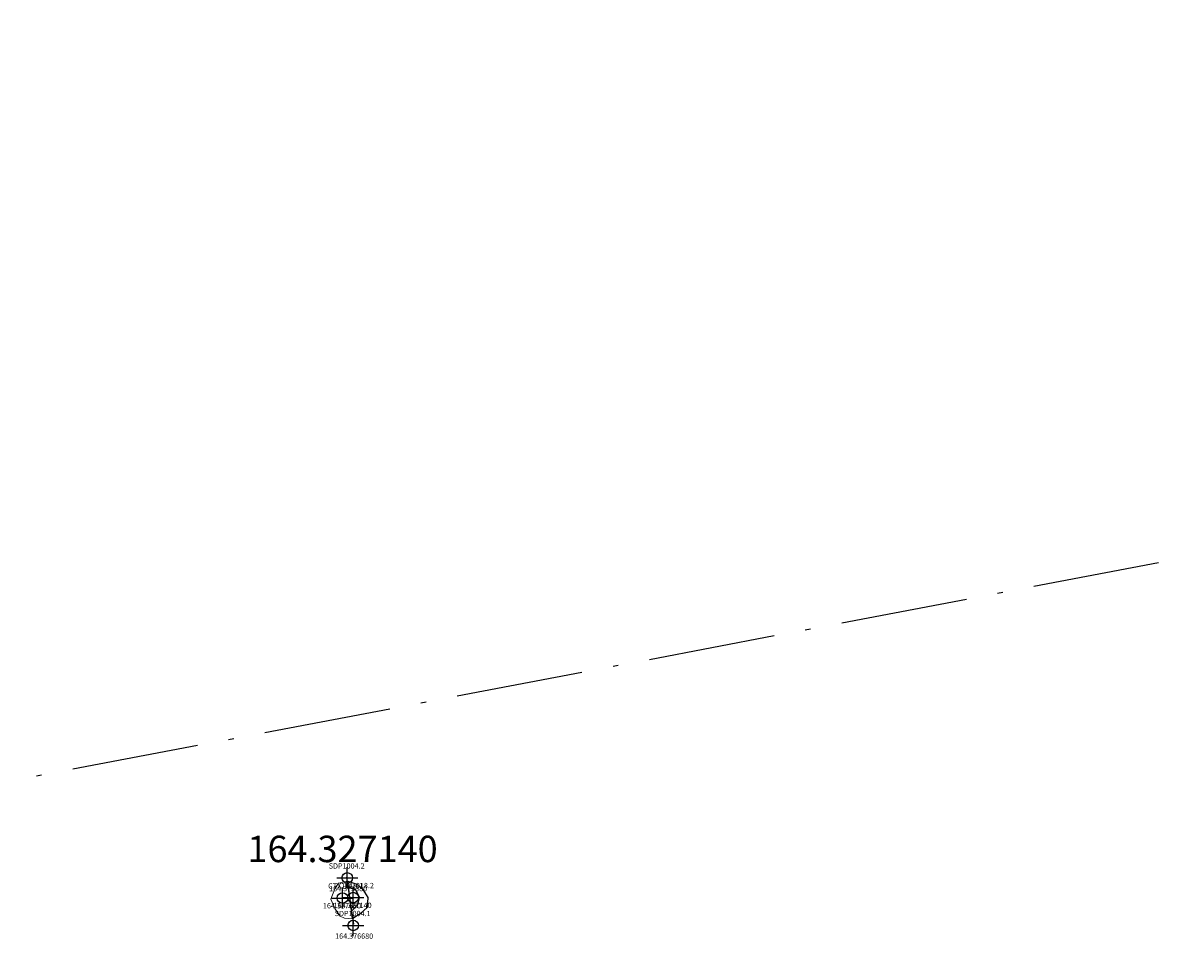
# Model space of a CAD drawing. Units: metres. Extents: x 435532 to 435732, y 233678 to 233932.
# Drawn here: x 435633 to 435655, y 233895 to 233913 of the extents above; entities that cross this region are included whole.
import ezdxf
from ezdxf.enums import TextEntityAlignment as Align

# ---------------------------------------------------------------- set-up
doc = ezdxf.new("R2010")
doc.units = ezdxf.units.M
doc.header["$PDMODE"] = 34
doc.header["$PDSIZE"] = 0.2
doc.linetypes.add('ACAD_ISO10W100', pattern=[18, 12, -3, 0, -3])
doc.layers.add('Arch_Feature', color=7, linetype='Continuous', lineweight=18)
for name, color, linetype in [('Arch_hachure', 23, 'Continuous'), ('Arch_intervention', 31, 'Continuous'), ('Arch_LOE', 10, 'ACAD_ISO10W100'), ('SUR_DP', 250, 'Continuous'), ('SUR_LVL', 7, 'Continuous'), ('SUR_SECTION', 5, 'Continuous'), ('T_DP_ELEV', 7, 'Continuous'), ('T_DPNO', 7, 'Continuous'), ('T_LVL_ELEV', 7, 'Continuous'), ('T_LVLNO', 7, 'Continuous'), ('Z_Layout_text', 7, 'Continuous')]:
    doc.layers.add(name, color=color, linetype=linetype)
doc.styles.add('OA_HEL', font='micross.ttf')

msp = doc.modelspace()

# ---------------------------------------------------------------- linework, layer by layer
at = {"layer": 'Arch_Feature'}
msp.add_lwpolyline([(435639, 233895.789), (435639.155, 233895.893), (435639.281, 233896.003), (435639.289, 233896.196), (435639.198, 233896.346), (435639.087, 233896.448), (435638.914, 233896.503), (435638.738, 233896.464), (435638.668, 233896.359), (435638.59, 233896.164), (435638.667, 233895.985), (435638.771, 233895.838), (435638.849, 233895.804)], close=True, dxfattribs=at)
at = {"layer": 'Arch_hachure'}
msp.add_lwpolyline([(435638.982, 233895.935), (435639.101, 233896.062), (435639.135, 233896.195), (435639.067, 233896.34), (435638.928, 233896.383)], dxfattribs=at)
at = {"layer": 'Arch_intervention'}
msp.add_lwpolyline([(435638.914, 233896.503), (435639.087, 233896.448), (435639.198, 233896.346), (435639.289, 233896.196), (435639.281, 233896.003), (435639.155, 233895.893), (435639, 233895.789)], close=True, dxfattribs=at)
at = {"layer": 'Arch_LOE', "ltscale": 0.2, "flags": 128}
msp.add_lwpolyline([(435695.59, 233761.637), (435696.201, 233773.192), (435696.022, 233778.91), (435697.372, 233782.872), (435697.447, 233787.998), (435695.821, 233795.881), (435700.803, 233799.393), (435703.213, 233800.382), (435711.26, 233811.434), (435716.697, 233818.003), (435723.27, 233824.777), (435719.128, 233839.644), (435713.296, 233861.925), (435714.729, 233881.656), (435714.613, 233888.939), (435714.778, 233912.727), (435658.618, 233903.353), (435611.758, 233894.443), (435567.207, 233886.321), (435542.736, 233882.84), (435551.674, 233859.208), (435558.055, 233844.506), (435565.571, 233832.963), (435583.5, 233834.131), (435605.09, 233835.539), (435624.33, 233836.989), (435644.812, 233837.574), (435660.495, 233838.983), (435656.067, 233828.468), (435654.136, 233822.219), (435651.503, 233814.839), (435649.236, 233807.961), (435646.984, 233801.654), (435642.471, 233789.105), (435637.495, 233775.193), (435631.429, 233759.059), (435630.39, 233751.3), (435626.642, 233742.118), (435638.221, 233742.619), (435663.663, 233745.66), (435696.886, 233749.924), (435695.442, 233756.74)], close=True, dxfattribs=at)
at = {"layer": 'SUR_DP'}
for p in [(435638.903, 233896.564), (435639.016, 233895.665)]:
    msp.add_point(p, dxfattribs=at)
at = {"layer": 'SUR_LVL'}
for p in [(435638.813, 233896.184), (435639.015, 233896.192)]:
    msp.add_point(p, dxfattribs=at)
at = {"layer": 'SUR_SECTION'}
msp.add_lwpolyline([(435639.026, 233895.692), (435638.896, 233896.581)], dxfattribs=at)

# ---------------------------------------------------------------- texts
at = {"layer": 'T_DP_ELEV', "style": 'OA_HEL'}
for s, p in [('164.373380', (435638.919, 233896.312)), ('164.376680', (435639.033, 233895.413))]:
    msp.add_text(s, height=0.1, dxfattribs=at).set_placement(p, align=Align.CENTER)
at = {"layer": 'T_DPNO', "style": 'OA_HEL'}
for s, p in [('SDP1004.2', (435638.892, 233896.74)), ('SDP1004.1', (435639.005, 233895.841))]:
    msp.add_text(s, height=0.1, dxfattribs=at).set_placement(p, align=Align.CENTER)
at = {"layer": 'T_LVL_ELEV', "style": 'OA_HEL'}
for s, p in [('164.387630', (435638.803, 233895.987)), ('164.327140', (435639.004, 233895.995))]:
    msp.add_text(s, height=0.1, dxfattribs=at).set_placement(p, align=Align.CENTER)
at = {"layer": 'T_LVLNO', "style": 'OA_HEL'}
for s, p in [('CTX1018.1', (435638.873, 233896.362)), ('CTX1018.2', (435639.075, 233896.37))]:
    msp.add_text(s, height=0.1, dxfattribs=at).set_placement(p, align=Align.CENTER)
at = {"layer": 'Z_Layout_text', "style": 'OA_HEL'}
msp.add_text('164.327140', height=0.5, dxfattribs=at).set_placement((435638.814, 233896.862), align=Align.CENTER)

doc.saveas('drawing.dxf')
